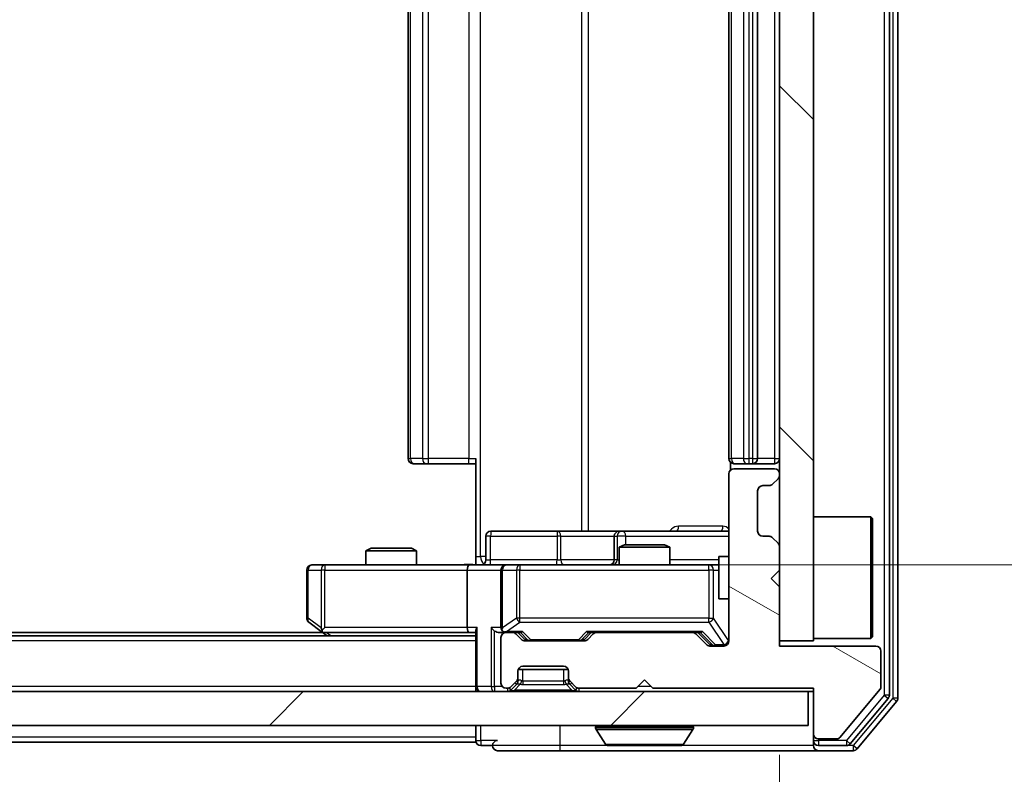
# Model space of a CAD drawing. Units: millimetres. Extents: x 0 to 6902, y 0 to 1264.
# Drawn here: x 2268 to 2326, y 917 to 962 of the extents above; entities that cross this region are included whole.
import ezdxf

# ---------------------------------------------------------------- set-up
doc = ezdxf.new("R2010")
doc.units = ezdxf.units.MM
doc.header["$LTSCALE"] = 2.5
doc.layers.get('Defpoints').update_dxf_attribs({"lineweight": 25})
for name, color, linetype, lineweight in [('Dimension (ISO)', 7, 'Continuous', 18), ('Dimension (ISO) @ 1', 7, 'Continuous', 18), ('Visible (ISO)', 7, 'Continuous', 35), ('Visible Narrow (ISO)', 7, 'Continuous', 25)]:
    doc.layers.add(name, color=color, linetype=linetype, lineweight=lineweight)
doc.layers.add('Hatch (ISO)', color=1, linetype='Continuous', lineweight=18, true_color=0xff0000)
doc.styles.add('Note Text (TK)', font='MS PGothic.ttf')
doc.dimstyles.new('Default - Method 1b (TK)', dxfattribs={"dimscale": 2.5, "dimtxt": 2.5, "dimasz": 2.5, "dimexe": 1, "dimexo": 1.5, "dimgap": 1, "dimtad": 1, "dimrnd": 1e-08, "dimdsep": 46, "dimtxsty": 'Note Text (TK)', "dimcen": 0.09, "dimdle": 5, "dimclrd": 100, "dimclre": 100, "dimclrt": 7, "dimadec": 1, "dimazin": 1, "dimtfac": 1, "dimtmove": 0, "dimatfit": 3, "dimfxl": 0, "dimtolj": 1, "dimlwd": -1, "dimlwe": -1, "dimarcsym": 0})

# ---------------------------------------------------------------- blocks, each defined once
blk = doc.blocks.new('*D46')
at = {"layer": 'Defpoints', "color": 0, "transparency": 16777216}
for p in [(1966.608, 925.039), (2312.608, 925.039), (2312.608, 871.039)]:
    blk.add_point(p, dxfattribs=at)
at = {"layer": 'Dimension (ISO)', "color": 100, "transparency": 16777216}
for p, q in [((1966.608, 918.289), (1966.608, 866.539)), ((2312.608, 918.289), (2312.608, 866.539)), ((1977.858, 871.039), (2301.358, 871.039))]:
    blk.add_line(p, q, dxfattribs=at)
for points in [[(1977.858, 872.914), (1977.858, 869.164), (1966.608, 871.039)], [(2301.358, 872.914), (2301.358, 869.164), (2312.608, 871.039)]]:
    blk.add_solid(points, dxfattribs=at)
at = {"layer": 'Dimension (ISO)', "color": 7, "transparency": 16777216, "insert": (2128.199, 881.164), "char_height": 11.25, "attachment_point": 4, "style": 'Note Text (TK)'}
blk.add_mtext('\\A1;346', dxfattribs=at)
blk = doc.blocks.new('*D47')
at = {"layer": 'Defpoints', "color": 0, "transparency": 16777216}
for p in [(2294.233, 995.539), (2294.233, 929.539), (2379.733, 929.539)]:
    blk.add_point(p, dxfattribs=at)
at = {"layer": 'Dimension (ISO)', "color": 100, "transparency": 16777216}
for p, q in [((2300.983, 995.539), (2384.233, 995.539)), ((2379.733, 984.289), (2379.733, 940.789)), ((2300.983, 929.539), (2384.233, 929.539))]:
    blk.add_line(p, q, dxfattribs=at)
for points in [[(2377.858, 984.289), (2381.608, 984.289), (2379.733, 995.539)], [(2377.858, 940.789), (2381.608, 940.789), (2379.733, 929.539)]]:
    blk.add_solid(points, dxfattribs=at)
at = {"layer": 'Dimension (ISO)', "color": 7, "transparency": 16777216, "insert": (2369.608, 955.252), "char_height": 11.25, "attachment_point": 4, "rotation": 90, "style": 'Note Text (TK)'}
blk.add_mtext('\\A1;66', dxfattribs=at)

msp = doc.modelspace()

# ---------------------------------------------------------------- hatches: boundary and pattern name
at = {"layer": 'Hatch (ISO)'}
h = msp.add_hatch(dxfattribs=at)
h.set_pattern_fill('ANSI31', color=256, scale=114.3, angle=90.00021, style=0)
h.set_pattern_definition([(135.0002, (922.25, -36), (-10.10275, -10.10283), [])])
h.paths.add_polyline_path([(2314.6085, 1000.039), (2312.6085, 1000.039), (2312.6085, 925.039), (2314.6085, 925.039)])
h = msp.add_hatch(dxfattribs=at)
h.set_pattern_fill('ANSI31', color=256, scale=114.3, angle=105.000246, style=0)
h.set_pattern_definition([(150.0002, (922.25, -36), (-7.1437, -12.37337), [])])
edge = h.paths.add_edge_path()
edge.add_line((2305.1085, 922.239), (2314.6085, 922.239))
edge.add_line((2314.6085, 922.239), (2314.6085, 919.539))
edge.add_ellipse((2314.9085, 919.539), major_axis=(0, -0.3), ratio=1, start_angle=270, end_angle=360)
edge.add_line((2314.9085, 919.239), (2316.0148, 919.239))
edge.add_ellipse((2316.0148, 919.439), major_axis=(0.2, 0), ratio=1, start_angle=270, end_angle=320.194429)
edge.add_line((2316.1685, 919.3109), (2318.5621, 922.1833))
edge.add_ellipse((2318.4085, 922.3114), major_axis=(0.128, 0.1536), ratio=1, start_angle=270, end_angle=309.805571)
edge.add_line((2318.6085, 922.3114), (2318.6085, 924.439))
edge.add_ellipse((2318.3085, 924.439), major_axis=(0, 0.3), ratio=1, start_angle=270, end_angle=360)
edge.add_line((2318.3085, 924.739), (2312.6085, 924.739))
edge.add_line((2312.6085, 924.739), (2312.6085, 928.239))
edge.add_line((2312.6085, 928.239), (2312.1085, 928.739))
edge.add_line((2312.1085, 928.739), (2312.6085, 929.239))
edge.add_line((2312.6085, 929.239), (2312.6085, 930.6147))
edge.add_ellipse((2312.3085, 930.6147), major_axis=(0, 0.3), ratio=1, start_angle=270, end_angle=315)
edge.add_line((2312.5206, 930.8268), (2312.1964, 931.1511))
edge.add_ellipse((2311.9842, 930.939), major_axis=(-0.2121, 0.2121), ratio=1, start_angle=270, end_angle=315)
edge.add_line((2311.9842, 931.239), (2311.6085, 931.239))
edge.add_ellipse((2311.6085, 931.539), major_axis=(-0.3, 0), ratio=1, start_angle=0, end_angle=90, ccw=False)
edge.add_line((2311.3085, 931.539), (2311.3085, 933.939))
edge.add_ellipse((2311.6085, 933.939), major_axis=(0, 0.3), ratio=1, start_angle=0, end_angle=90, ccw=False)
edge.add_line((2311.6085, 934.239), (2311.9842, 934.239))
edge.add_ellipse((2311.9842, 934.539), major_axis=(0.3, 0), ratio=1, start_angle=270, end_angle=315)
edge.add_line((2312.1964, 934.3268), (2312.5206, 934.6511))
edge.add_ellipse((2312.3085, 934.8632), major_axis=(0.2121, 0.2121), ratio=1, start_angle=270, end_angle=315)
edge.add_line((2312.6085, 934.8632), (2312.6085, 934.939))
edge.add_ellipse((2312.3085, 934.939), major_axis=(0, 0.3), ratio=1, start_angle=270, end_angle=360)
edge.add_line((2312.3085, 935.239), (2309.9085, 935.239))
edge.add_ellipse((2309.9085, 934.939), major_axis=(-0.3, 0), ratio=1, start_angle=270, end_angle=360)
edge.add_line((2309.6085, 934.939), (2309.6085, 925.039))
edge.add_ellipse((2309.3085, 925.039), major_axis=(0, -0.3), ratio=1, start_angle=0, end_angle=90, ccw=False)
edge.add_line((2309.3085, 924.739), (2308.4827, 924.739))
edge.add_ellipse((2308.4827, 925.039), major_axis=(-0.3, 0), ratio=1, start_angle=45, end_angle=90, ccw=False)
edge.add_line((2308.2706, 924.8268), (2307.6464, 925.4511))
edge.add_ellipse((2307.4342, 925.239), major_axis=(-0.2121, 0.2121), ratio=1, start_angle=270, end_angle=315)
edge.add_line((2307.4342, 925.539), (2301.7827, 925.539))
edge.add_ellipse((2301.7827, 925.239), major_axis=(-0.3, 0), ratio=1, start_angle=270, end_angle=315)
edge.add_line((2301.5706, 925.4511), (2301.2464, 925.1268))
edge.add_ellipse((2301.0342, 925.339), major_axis=(-0.2121, -0.2121), ratio=1, start_angle=45, end_angle=90, ccw=False)
edge.add_line((2301.0342, 925.039), (2297.5327, 925.039))
edge.add_ellipse((2297.5327, 925.339), major_axis=(-0.3, 0), ratio=1, start_angle=45, end_angle=90, ccw=False)
edge.add_line((2297.3206, 925.1268), (2296.9964, 925.4511))
edge.add_ellipse((2296.7842, 925.239), major_axis=(-0.2121, 0.2121), ratio=1, start_angle=270, end_angle=315)
edge.add_line((2296.7842, 925.539), (2296.4085, 925.539))
edge.add_ellipse((2296.4085, 925.239), major_axis=(-0.3, 0), ratio=1, start_angle=270, end_angle=360)
edge.add_line((2296.1085, 925.239), (2296.1085, 922.539))
edge.add_ellipse((2296.4085, 922.539), major_axis=(0, -0.3), ratio=1, start_angle=270, end_angle=360)
edge.add_line((2296.4085, 922.239), (2296.4842, 922.239))
edge.add_ellipse((2296.4842, 922.539), major_axis=(0.3, 0), ratio=1, start_angle=270, end_angle=315)
edge.add_line((2296.6964, 922.3268), (2297.0206, 922.6511))
edge.add_ellipse((2296.8085, 922.8632), major_axis=(0.2121, 0.2121), ratio=1, start_angle=270, end_angle=315)
edge.add_line((2297.1085, 922.8632), (2297.1085, 923.239))
edge.add_ellipse((2297.4085, 923.239), major_axis=(0, 0.3), ratio=1, start_angle=0, end_angle=90, ccw=False)
edge.add_line((2297.4085, 923.539), (2299.8085, 923.539))
edge.add_ellipse((2299.8085, 923.239), major_axis=(0.3, 0), ratio=1, start_angle=0, end_angle=90, ccw=False)
edge.add_line((2300.1085, 923.239), (2300.1085, 922.8632))
edge.add_ellipse((2300.4085, 922.8632), major_axis=(0, -0.3), ratio=1, start_angle=270, end_angle=315)
edge.add_line((2300.1964, 922.6511), (2300.5206, 922.3268))
edge.add_ellipse((2300.7327, 922.539), major_axis=(0.2121, -0.2121), ratio=1, start_angle=270, end_angle=315)
edge.add_line((2300.7327, 922.239), (2304.1085, 922.239))
edge.add_line((2304.1085, 922.239), (2304.6085, 922.739))
edge.add_line((2304.6085, 922.739), (2305.1085, 922.239))
h = msp.add_hatch(dxfattribs=at)
h.set_pattern_fill('ANSI31', color=256, scale=114.3, style=0)
h.set_pattern_definition([(45, (922.25, -36), (-10.10279, 10.10279), [])])
h.paths.add_polyline_path([(1964.9085, 922.039), (1964.9085, 920.039), (2314.3085, 920.039), (2314.3085, 922.039)])

# ---------------------------------------------------------------- linework, layer by layer
at = {"layer": 'Visible (ISO)'}
for p, q in [((2319.1085, 921.8286), (2319.1085, 1003.2493)), ((2319.6085, 921.6476), (2319.6085, 1003.4303)), ((2312.6085, 1000.039), (2312.6085, 925.039)), ((2314.6085, 925.039), (2314.6085, 1000.039)), ((2290.6085, 989.239), (2290.6085, 935.839)), ((2309.6085, 989.239), (2309.6085, 935.839)), ((2311.3085, 935.839), (2311.3085, 989.239)), ((2290.9671, 935.539), (2290.9085, 935.539)), ((2290.9671, 935.539), (2291.6742, 935.539)), ((2291.8156, 935.539), (2291.6742, 935.539)), ((2291.8156, 935.539), (2294.1943, 935.539)), ((2294.6085, 935.539), (2294.1943, 935.539)), ((2294.6085, 930.039), (2294.6085, 935.839)), ((2309.6983, 935.6249), (2309.6983, 935.153)), ((2309.9671, 935.539), (2309.9085, 935.539)), ((2309.9671, 935.539), (2310.6742, 935.539)), ((2310.8156, 935.539), (2310.6742, 935.539)), ((2310.8156, 935.539), (2311.0085, 935.539)), ((2311.0085, 935.539), (2312.3085, 935.539)), ((2309.6085, 934.939), (2309.6085, 925.039)), ((2312.3085, 935.239), (2309.9085, 935.239)), ((2312.6085, 934.8632), (2312.6085, 934.939)), ((2311.6085, 934.239), (2311.9842, 934.239)), ((2312.1964, 934.3268), (2312.5206, 934.6511)), ((2311.3085, 931.539), (2311.3085, 933.939)), ((2314.6085, 932.389), (2318.0085, 932.389)), ((2318.0085, 925.189), (2318.0085, 932.389)), ((2318.1085, 932.289), (2318.0085, 932.389)), ((2318.1085, 932.289), (2318.1085, 925.289)), ((2299.4394, 931.539), (2295.5098, 931.539)), ((2303.114, 931.539), (2299.4394, 931.539)), ((2303.2855, 931.539), (2303.114, 931.539)), ((2309.6085, 931.539), (2303.2855, 931.539)), ((2295.2098, 929.839), (2295.2098, 931.239)), ((2302.814, 931.239), (2302.814, 929.839)), ((2303.4152, 930.739), (2303.1085, 930.5856)), ((2303.4152, 930.739), (2305.8018, 930.739)), ((2305.8018, 930.739), (2306.1085, 930.5856)), ((2311.9842, 931.239), (2311.6085, 931.239)), ((2312.5206, 930.8268), (2312.1964, 931.1511)), ((2288.4152, 930.539), (2288.1085, 930.3856)), ((2291.1085, 930.3856), (2288.1085, 930.3856)), ((2288.1085, 929.539), (2288.1085, 930.3856)), ((2288.4152, 930.539), (2290.8018, 930.539)), ((2290.8018, 930.539), (2291.1085, 930.3856)), ((2291.1085, 929.539), (2291.1085, 930.3856)), ((2306.1085, 930.5856), (2303.1085, 930.5856)), ((2303.1085, 929.539), (2303.1085, 930.5856)), ((2306.1085, 929.539), (2306.1085, 930.5856)), ((2312.6085, 929.239), (2312.6085, 930.6147)), ((2294.6085, 930.039), (2294.6085, 929.5467)), ((2309.0085, 930.039), (2309.0085, 927.539)), ((2309.6085, 930.039), (2309.0085, 930.039)), ((2284.6085, 929.239), (2284.6085, 926.389)), ((2285.6719, 929.539), (2284.9085, 929.539)), ((2294.2327, 929.539), (2285.6719, 929.539)), ((2294.1085, 929.239), (2294.1085, 925.839)), ((2294.2327, 929.539), (2296.4085, 929.539)), ((2296.1085, 929.239), (2296.1085, 925.839)), ((2297.2267, 929.539), (2296.4085, 929.539)), ((2308.4231, 929.539), (2297.2267, 929.539)), ((2309.0085, 929.539), (2308.4231, 929.539)), ((2312.1085, 928.739), (2312.6085, 929.239)), ((2312.6085, 928.239), (2312.1085, 928.739)), ((2312.6085, 924.739), (2312.6085, 928.239)), ((2309.6085, 927.539), (2309.0085, 927.539)), ((2284.7285, 926.149), (2285.4618, 925.599)), ((2285.5418, 925.539), (1993.6752, 925.539)), ((2285.4618, 925.599), (2285.8085, 925.339)), ((2285.6719, 925.839), (2285.5163, 925.6834)), ((2285.6418, 925.539), (2294.2327, 925.539)), ((2294.2327, 925.539), (2294.6085, 925.539)), ((2294.6085, 925.6268), (2294.6085, 922.339)), ((2296.0327, 925.539), (2296.4085, 925.539)), ((2296.7842, 925.539), (2296.4085, 925.539)), ((2296.7842, 925.539), (2297.2846, 925.539)), ((2297.5206, 925.1268), (2297.1085, 925.539)), ((2301.0464, 925.1268), (2301.4585, 925.539)), ((2301.2824, 925.539), (2301.7827, 925.539)), ((2307.4342, 925.539), (2301.7827, 925.539)), ((2307.4342, 925.539), (2307.9346, 925.539)), ((2307.7585, 925.539), (2308.4706, 924.8268)), ((2294.6085, 925.339), (1984.6085, 925.339)), ((2296.1085, 925.239), (2296.1085, 922.539)), ((2297.3206, 925.1268), (2296.9964, 925.4511)), ((2301.0342, 925.039), (2297.5327, 925.039)), ((2301.5706, 925.4511), (2301.2464, 925.1268)), ((2308.2706, 924.8268), (2307.6464, 925.4511)), ((2312.6085, 925.039), (2314.6085, 925.039)), ((2314.6085, 925.189), (2318.0085, 925.189)), ((2318.1085, 925.289), (2318.0085, 925.189)), ((2309.3085, 924.739), (2308.4827, 924.739)), ((2318.3085, 924.739), (2312.6085, 924.739)), ((2318.6085, 922.3114), (2318.6085, 924.439)), ((2297.1085, 922.8632), (2297.1085, 923.239)), ((2297.1256, 923.339), (2300.0913, 923.339)), ((2297.4085, 923.539), (2299.8085, 923.539)), ((2300.1085, 923.239), (2300.1085, 922.8632)), ((2296.6964, 922.3268), (2297.0206, 922.6511)), ((2297.1085, 922.6632), (2297.1085, 922.8632)), ((2300.1085, 922.8632), (2300.1085, 922.6632)), ((2300.1964, 922.6511), (2300.5206, 922.3268)), ((2304.1085, 922.239), (2304.6085, 922.739)), ((2304.6085, 922.739), (2305.1085, 922.239)), ((2314.3085, 922.039), (1964.9085, 922.039)), ((2294.6085, 922.039), (2294.6085, 922.339)), ((2296.4085, 922.239), (2296.4842, 922.239)), ((2296.6964, 922.1268), (2297.0206, 922.4511)), ((2297.0206, 922.4511), (2297.0411, 922.4715)), ((2300.1759, 922.4715), (2300.1964, 922.4511)), ((2300.1964, 922.4511), (2300.5206, 922.1268)), ((2300.7327, 922.239), (2304.1085, 922.239)), ((2305.1085, 922.239), (2314.6085, 922.239)), ((2314.3085, 920.039), (2314.3085, 922.039)), ((2314.3085, 922.039), (2314.6085, 922.039)), ((2314.6085, 922.239), (2314.6085, 919.539)), ((2316.1685, 919.3109), (2318.5621, 922.1833)), ((2316.7976, 918.9469), (2319.039, 921.6365)), ((2317.1984, 918.6469), (2319.539, 921.4555)), ((1964.9085, 920.039), (2314.3085, 920.039)), ((2294.6085, 920.039), (2294.6085, 919.339)), ((2301.7085, 919.939), (2301.7085, 919.8982)), ((2302.2993, 918.93), (2301.7408, 919.7893)), ((2306.9176, 918.93), (2307.4762, 919.7893)), ((2307.5085, 919.939), (2307.5085, 919.8982)), ((2294.6085, 919.039), (2294.6085, 919.339)), ((2314.6085, 919.539), (2314.6085, 919.139)), ((2314.6085, 918.839), (2314.6085, 919.139)), ((2314.9085, 919.239), (2316.0148, 919.239)), ((2294.6085, 919.039), (1984.6085, 919.039)), ((2294.9085, 918.839), (2295.6085, 918.839)), ((2295.9085, 918.539), (2299.6085, 918.539)), ((2299.6085, 918.539), (2314.9085, 918.539)), ((2302.467, 918.839), (2306.7499, 918.839)), ((2314.9085, 918.839), (2316.5671, 918.839)), ((2314.9085, 918.539), (2316.968, 918.539))]:
    msp.add_line(p, q, dxfattribs=at)
for centre, radius, start, end in [((2290.9085, 935.839), 0.3, 180, 270), ((2309.9085, 935.839), 0.3, 180, 270), ((2311.0085, 935.839), 0.3, 270, 0), ((2312.3085, 935.839), 0.3, 270, 0), ((2309.9085, 934.939), 0.3, 90, 180), ((2312.3085, 934.939), 0.3, 0, 90), ((2312.3085, 934.8632), 0.3, 315, 0), ((2311.6085, 933.939), 0.3, 90, 180), ((2311.9842, 934.539), 0.3, 270, 315), ((2295.5098, 931.239), 0.3, 90, 180), ((2303.114, 931.239), 0.3, 90, 180), ((2311.6085, 931.539), 0.3, 180, 270), ((2311.9842, 930.939), 0.3, 45, 90), ((2312.3085, 930.6147), 0.3, 0, 45), ((2294.9098, 929.839), 0.3, 270, 0), ((2302.514, 929.839), 0.3, 270, 0), ((2284.9085, 929.239), 0.3, 90, 180), ((2296.4085, 929.239), 0.3, 90, 180), ((2284.9085, 926.389), 0.3, 180, 233.130102), ((2285.6418, 925.839), 0.3, 233.130102, 246.562016), ((2285.6418, 925.839), 0.3, 246.562015, 270), ((2296.4085, 925.839), 0.3, 180, 211.244455), ((2296.4085, 925.239), 0.3, 90, 180), ((2296.4085, 925.839), 0.3, 246.562016, 270), ((2296.7842, 925.239), 0.3, 45, 90), ((2301.7827, 925.239), 0.3, 90, 135), ((2307.4342, 925.239), 0.3, 45, 90), ((2297.5327, 925.339), 0.3, 225, 270), ((2301.0342, 925.339), 0.3, 270, 315), ((2309.3085, 925.039), 0.3, 270, 0), ((2308.4827, 925.039), 0.3, 225, 270), ((2318.3085, 924.439), 0.3, 0, 90), ((2297.4085, 923.239), 0.3, 90, 180), ((2299.8085, 923.239), 0.3, 0, 90), ((2296.8085, 922.8632), 0.3, 315, 0), ((2296.8085, 922.6632), 0.3, 315, 0), ((2300.4085, 922.8632), 0.3, 180, 225), ((2300.4085, 922.6632), 0.3, 180, 225), ((2294.9085, 922.339), 0.3, 180, 270), ((2296.4085, 922.539), 0.3, 180, 270), ((2296.4842, 922.539), 0.3, 270, 315), ((2296.4842, 922.339), 0.3, 270, 315), ((2300.7327, 922.539), 0.3, 225, 270), ((2300.7327, 922.339), 0.3, 225, 270), ((2318.4085, 922.3114), 0.2, 320.194429, 0), ((2318.8085, 921.8286), 0.3, 320.194429, 0), ((2319.3085, 921.6476), 0.3, 320.194429, 0), ((2301.8085, 919.939), 0.1, 90, 180), ((2301.9085, 919.8982), 0.2, 180, 213.023868), ((2307.4085, 919.939), 0.1, 0, 90), ((2307.3085, 919.8982), 0.2, 326.976132, 0), ((2294.9085, 919.139), 0.3, 180, 270), ((2295.9085, 918.839), 0.3, 90, 180), ((2314.9085, 919.539), 0.3, 180, 270), ((2314.9085, 919.139), 0.3, 180, 270), ((2316.0148, 919.439), 0.2, 270, 320.194429), ((2295.9085, 918.839), 0.3, 180, 270), ((2302.467, 919.039), 0.2, 213.023868, 270), ((2306.7499, 919.039), 0.2, 270, 326.976132), ((2314.9085, 918.839), 0.3, 180, 270), ((2316.5671, 919.139), 0.3, 270, 320.194429), ((2316.968, 918.839), 0.3, 270, 320.194429)]:
    msp.add_arc(centre, radius, start, end, dxfattribs=at)
for centre, major_axis, ratio, start_param, end_param in [((2294.2327, 929.239), (0, -0.3), 0.4142136, 3.1415927, 4.712389), ((2285.6719, 925.8164), (0.2411, -0.4823), 0.3700244, 4.5294454, 4.8041722), ((2294.2327, 925.839), (0, -0.3), 0.4142136, 4.712389, 6.2831853), ((2294.9085, 925.839), (0.2772, 0.2772), 0.4142136, 1.9634954, 2.7488936), ((2295.7327, 925.839), (-0.2772, 0.2772), 0.4142136, 1.1780972, 1.9634954), ((2296.0327, 925.839), (-0.4243, 0), 0.7071068, 0.7853982, 1.5707963), ((2296.4085, 925.8164), (-0.2515, -0.483), 0.3384375, 4.8868428, 5.1615697), ((2296.4407, 925.839), (-0.6487, -0.2044), 0.3384375, 1.230115, 1.4645462), ((2297.3877, 925.839), (0.1246, 0.2958), 0.4004104, 3.3086173, 3.9521184), ((2301.1793, 925.839), (-0.1246, 0.2958), 0.4004104, 2.3310669, 2.974568), ((2308.0377, 925.839), (0.1246, 0.2958), 0.4004104, 3.3086173, 3.9521184), ((2297.7328, 925.339), (-0.3, 0), 0.9998508, 0.7853235, 1.5707963), ((2300.8342, 925.339), (0.3, 0), 0.9998508, 4.712389, 5.4978618), ((2308.6828, 925.039), (-0.3, 0), 0.9998508, 0.7853235, 1.5707963)]:
    msp.add_ellipse(centre, major_axis=major_axis, ratio=ratio, start_param=start_param, end_param=end_param, dxfattribs=at)
for points, knots in [([(2293.4459, 929.539), (2293.6063, 929.539), (2293.7665, 929.5512), (2294.1538, 929.5676), (2294.3815, 929.5625), (2294.6085, 929.5508)], [0, 0, 0, 0, 0.04811296, 0.04811296, 0.11629634, 0.11629634, 0.11629634, 0.11629634]), ([(2285.5225, 925.5637), (2285.5214, 925.5665), (2285.5204, 925.5693), (2285.5154, 925.5861), (2285.5127, 925.6076), (2285.5126, 925.6445), (2285.5139, 925.6642), (2285.5163, 925.6834)], [0.250886757, 0.250886757, 0.250886757, 0.250886757, 0.252877969, 0.252877969, 0.261958418, 0.261958418, 0.268388032, 0.268388032, 0.268388032, 0.268388032]), ([(2296.2892, 925.5637), (2296.2836, 925.5661), (2296.2781, 925.5687), (2296.2442, 925.5859), (2296.218, 925.6053), (2296.1806, 925.6425), (2296.1643, 925.6634), (2296.152, 925.6834)], [0.381031219, 0.381031219, 0.381031219, 0.381031219, 0.382741903, 0.382741903, 0.391761654, 0.391761654, 0.398553638, 0.398553638, 0.398553638, 0.398553638]), ([(2304.2191, 918.839), (2304.219, 918.839), (2304.2188, 918.839), (2304.2185, 918.839), (2304.2183, 918.839), (2304.218, 918.839)], [-0.00023059908, -0.00023059908, -0.00023059908, -0.00023059908, 0, 0, 0.00033832945, 0.00033832945, 0.00033832945, 0.00033832945]), ([(2304.2191, 918.839), (2304.2192, 918.839), (2304.2193, 918.839), (2304.2196, 918.839), (2304.2199, 918.839), (2304.2203, 918.839)], [-0.00005424966, -0.00005424966, -0.00005424966, -0.00005424966, 0, 0, 0.00024151791, 0.00024151791, 0.00024151791, 0.00024151791]), ([(2306.626, 918.839), (2306.6267, 918.839), (2306.6274, 918.839), (2306.6291, 918.839), (2306.6302, 918.839), (2306.6312, 918.839)], [-0.00023059908, -0.00023059908, -0.00023059908, -0.00023059908, 0, 0, 0.00033832945, 0.00033832945, 0.00033832945, 0.00033832945]), ([(2306.6312, 918.839), (2306.6303, 918.839), (2306.6293, 918.839), (2306.6277, 918.839), (2306.6271, 918.839), (2306.6264, 918.839)], [-0.00033832945, -0.00033832945, -0.00033832945, -0.00033832945, 0, 0, 0.00024151791, 0.00024151791, 0.00024151791, 0.00024151791])]:
    msp.add_open_spline(points, degree=3, knots=knots, dxfattribs=at)
at = {"layer": 'Visible Narrow (ISO)'}
for p, q in [((2318.8085, 1003.2493), (2318.8085, 921.8286)), ((2319.3085, 1003.4303), (2319.3085, 921.6476)), ((2294.9014, 930.039), (2294.9014, 995.039)), ((2300.8794, 993.539), (2300.8794, 931.539)), ((2301.2837, 931.539), (2301.2837, 993.539)), ((2290.7549, 935.839), (2290.7549, 989.239)), ((2291.462, 989.239), (2291.462, 935.839)), ((2291.8156, 935.839), (2291.8156, 989.239)), ((2294.1943, 989.239), (2294.1943, 935.839)), ((2309.7549, 935.839), (2309.7549, 989.239)), ((2310.462, 989.239), (2310.462, 935.839)), ((2310.8156, 935.839), (2310.8156, 989.239)), ((2311.0085, 989.239), (2311.0085, 935.839)), ((2312.3085, 989.239), (2312.3085, 935.839)), ((2290.6085, 935.839), (2290.7549, 935.839)), ((2291.462, 935.839), (2290.7549, 935.839)), ((2291.462, 935.839), (2291.8156, 935.839)), ((2291.8156, 935.539), (2291.8156, 935.839)), ((2294.1943, 935.839), (2291.8156, 935.839)), ((2294.1943, 935.539), (2294.1943, 935.839)), ((2294.1943, 935.839), (2294.6085, 935.839)), ((2309.6085, 935.839), (2309.7549, 935.839)), ((2310.462, 935.839), (2309.7549, 935.839)), ((2310.462, 935.839), (2310.8156, 935.839)), ((2311.0085, 935.839), (2310.8156, 935.839)), ((2310.8156, 935.539), (2310.8156, 935.839)), ((2311.0085, 935.839), (2311.0085, 935.539)), ((2311.0085, 935.839), (2311.3085, 935.839)), ((2312.3085, 935.839), (2311.3085, 935.839)), ((2312.3085, 935.839), (2312.3085, 935.539)), ((2312.3085, 935.839), (2312.6085, 935.839)), ((2309.2534, 931.839), (2306.6233, 931.839)), ((2295.4967, 931.239), (2295.2098, 931.239)), ((2295.4967, 929.839), (2295.4967, 931.239)), ((2295.4967, 931.239), (2299.4264, 931.239)), ((2299.6516, 931.239), (2299.4264, 931.239)), ((2299.4264, 931.239), (2299.4264, 929.839)), ((2299.6516, 931.239), (2302.814, 931.239)), ((2299.6516, 929.839), (2299.6516, 931.239)), ((2302.8142, 931.239), (2302.814, 931.239)), ((2302.8142, 931.239), (2302.9858, 931.239)), ((2302.8142, 929.839), (2302.8142, 931.239)), ((2303.4977, 931.239), (2302.9858, 931.239)), ((2302.9858, 931.239), (2302.9858, 929.839)), ((2303.4977, 930.739), (2303.4977, 931.239)), ((2303.4977, 931.239), (2309.6085, 931.239)), ((2294.6085, 930.039), (2294.9014, 930.039)), ((2295.2098, 930.039), (2294.9014, 930.039)), ((2295.2098, 929.839), (2295.4967, 929.839)), ((2299.4264, 929.839), (2295.4967, 929.839)), ((2299.4264, 929.839), (2299.6516, 929.839)), ((2302.814, 929.839), (2299.6516, 929.839)), ((2302.814, 929.839), (2302.8142, 929.839)), ((2302.9858, 929.839), (2302.8142, 929.839)), ((2302.9858, 929.839), (2303.1085, 929.839)), ((2309.0085, 929.839), (2306.1085, 929.839)), ((2284.6891, 929.239), (2284.6085, 929.239)), ((2284.6891, 926.389), (2284.6891, 929.239)), ((2284.6891, 929.239), (2285.4525, 929.239)), ((2285.6719, 929.239), (2285.4525, 929.239)), ((2285.4525, 929.239), (2285.4525, 925.8164)), ((2285.6719, 929.539), (2285.6719, 929.239)), ((2285.6719, 929.239), (2294.1085, 929.239)), ((2285.6719, 925.839), (2285.6719, 929.239)), ((2294.1085, 929.239), (2296.1085, 929.239)), ((2296.2038, 929.239), (2296.1085, 929.239)), ((2296.2038, 925.8164), (2296.2038, 929.239)), ((2296.2038, 929.239), (2297.022, 929.239)), ((2297.2267, 929.239), (2297.022, 929.239)), ((2297.022, 929.239), (2297.022, 926.389)), ((2297.2267, 929.539), (2297.2267, 929.239)), ((2297.2267, 926.389), (2297.2267, 929.239)), ((2297.2267, 929.239), (2308.4231, 929.239)), ((2308.4231, 929.239), (2308.4231, 929.539)), ((2308.6914, 929.239), (2308.4231, 929.239)), ((2308.4231, 929.239), (2308.4231, 926.389)), ((2308.6914, 926.389), (2308.6914, 929.239)), ((2308.6914, 929.239), (2309.0085, 929.239)), ((2309.5768, 927.539), (2309.5768, 925.0608)), ((2284.6085, 926.389), (2284.6891, 926.389)), ((2285.4525, 925.8164), (2284.6891, 926.389)), ((2297.022, 926.389), (2296.2038, 925.8164)), ((2296.4407, 925.599), (2297.2267, 926.149)), ((2297.2267, 926.389), (2297.022, 926.389)), ((2297.2267, 926.149), (2297.2267, 926.389)), ((2308.4231, 926.389), (2297.2267, 926.389)), ((2297.2267, 926.149), (2308.4231, 926.149)), ((2308.4231, 926.149), (2308.4231, 926.389)), ((2308.4231, 926.389), (2308.6914, 926.389)), ((2308.4231, 926.149), (2309.3085, 924.8208)), ((2309.5768, 925.0608), (2308.6914, 926.389)), ((2294.1085, 925.839), (2285.6719, 925.839)), ((2286.022, 925.339), (2285.7553, 925.539)), ((2294.6964, 925.839), (2294.1085, 925.839)), ((2294.6964, 922.339), (2294.6964, 925.839)), ((2295.5206, 925.839), (2295.5206, 922.339)), ((2296.1085, 925.839), (2295.5206, 925.839)), ((2295.7327, 922.339), (2295.7327, 925.6268)), ((2297.3877, 925.599), (2296.4407, 925.599)), ((2297.2615, 925.539), (2297.6641, 925.1268)), ((2297.8762, 925.099), (2297.3877, 925.599)), ((2301.1793, 925.599), (2300.6908, 925.099)), ((2300.9029, 925.1268), (2301.3055, 925.539)), ((2308.0377, 925.599), (2301.1793, 925.599)), ((2307.9115, 925.539), (2308.6072, 924.8268)), ((2308.8193, 924.799), (2308.0377, 925.599)), ((2294.6085, 925.039), (1984.6085, 925.039)), ((2297.6641, 925.1268), (2297.5206, 925.1268)), ((2297.8762, 925.099), (2297.8762, 925.039)), ((2300.6908, 925.099), (2297.8762, 925.099)), ((2300.6908, 925.039), (2300.6908, 925.099)), ((2301.0464, 925.1268), (2300.9029, 925.1268)), ((2309.5768, 925.0608), (2309.6085, 925.0608)), ((2308.6072, 924.8268), (2308.4706, 924.8268)), ((2308.8193, 924.799), (2308.8193, 924.739)), ((2309.3085, 924.799), (2308.8193, 924.799)), ((2309.3085, 924.8208), (2309.3085, 924.799)), ((2309.3085, 924.739), (2309.3085, 924.799)), ((2297.4085, 922.6632), (2297.4085, 923.339)), ((2299.8085, 923.339), (2299.8085, 922.6632)), ((2297.0206, 922.4511), (2296.9206, 922.5511)), ((2297.0321, 922.6632), (2297.1085, 922.6632)), ((2297.1187, 922.6837), (2297.1085, 922.6632)), ((2299.8085, 922.6632), (2297.4085, 922.6632)), ((2297.4085, 922.6632), (2297.4085, 922.4511)), ((2299.8085, 922.6632), (2299.8085, 922.4511)), ((2300.1085, 922.6632), (2300.0983, 922.6837)), ((2300.1085, 922.6632), (2300.1849, 922.6632)), ((2300.2964, 922.5511), (2300.1964, 922.4511)), ((2294.6085, 922.339), (1984.6085, 922.339)), ((2294.6085, 922.339), (2294.6964, 922.339)), ((2295.5206, 922.339), (2294.6964, 922.339)), ((2295.5206, 922.339), (2295.7327, 922.339)), ((2296.1849, 922.339), (2295.7327, 922.339)), ((2295.7327, 922.339), (2295.7327, 922.039)), ((2296.4842, 922.239), (2296.4842, 922.039)), ((2296.5713, 922.2519), (2296.6964, 922.1268)), ((2296.9085, 922.1268), (2297.2532, 922.4715)), ((2300.3085, 922.1268), (2296.9085, 922.1268)), ((2296.9085, 922.039), (2296.9085, 922.1268)), ((2297.4085, 922.4511), (2299.8085, 922.4511)), ((2300.3085, 922.1268), (2299.9638, 922.4715)), ((2300.3085, 922.039), (2300.3085, 922.1268)), ((2300.5206, 922.1268), (2300.6457, 922.2519)), ((2300.7327, 922.039), (2300.7327, 922.239)), ((2305.0085, 922.339), (2304.2085, 922.339)), ((2318.8085, 921.8286), (2316.5671, 919.139)), ((2319.3085, 921.6476), (2316.968, 918.839)), ((2319.1085, 921.8286), (2318.8085, 921.8286)), ((2318.8085, 921.8286), (2319.039, 921.6365)), ((2319.6085, 921.6476), (2319.3085, 921.6476)), ((2319.3085, 921.6476), (2319.539, 921.4555)), ((2294.9085, 919.139), (2294.9085, 920.039)), ((2299.6085, 918.839), (2299.6085, 920.039)), ((2307.5085, 919.939), (2301.7085, 919.939)), ((2301.7085, 919.8982), (2307.5085, 919.8982)), ((2301.7408, 919.7893), (2307.4762, 919.7893)), ((2294.6085, 919.339), (1984.6085, 919.339)), ((2294.6085, 919.139), (2294.9085, 919.139)), ((2294.9085, 919.139), (2294.9085, 918.839)), ((2295.9085, 919.139), (2294.9085, 919.139)), ((2314.6085, 919.139), (2314.9085, 919.139)), ((2314.9085, 919.139), (2314.9085, 919.239)), ((2314.9085, 919.139), (2314.9085, 918.839)), ((2316.5671, 919.139), (2314.9085, 919.139)), ((2316.5671, 919.139), (2316.5671, 918.839)), ((2316.7976, 918.9469), (2316.5671, 919.139)), ((2299.6085, 918.839), (2295.6085, 918.839)), ((2299.6085, 918.539), (2299.6085, 918.839)), ((2302.467, 918.839), (2299.6085, 918.839)), ((2302.2993, 918.93), (2306.9176, 918.93)), ((2314.6085, 918.839), (2306.7499, 918.839)), ((2316.968, 918.839), (2316.5671, 918.839)), ((2316.968, 918.839), (2316.968, 918.539)), ((2317.1984, 918.6469), (2316.968, 918.839))]:
    msp.add_line(p, q, dxfattribs=at)
for centre, radius, start, end in [((2297.8762, 925.339), 0.3, 225, 270.004276), ((2308.8193, 925.039), 0.3, 225, 270.004276), ((2297.4085, 923.0511), 0.6, 255, 270), ((2299.8085, 923.0511), 0.6, 270, 285)]:
    msp.add_arc(centre, radius, start, end, dxfattribs=at)
for centre, major_axis, ratio, start_param, end_param in [((2290.9671, 935.839), (0, -0.3), 0.7071068, 4.712389, 6.2831853), ((2291.6742, 935.839), (0, -0.3), 0.7071068, 4.712389, 6.2831853), ((2309.9671, 935.839), (0, -0.3), 0.7071068, 4.712389, 6.2831853), ((2310.6742, 935.839), (0, -0.3), 0.7071068, 4.712389, 6.2831853), ((2295.5098, 931.239), (0, 0.3), 0.0436194, 0, 1.5707963), ((2299.4394, 931.239), (0, 0.3), 0.0436194, 0, 1.5707963), ((2299.4394, 931.239), (0, 0.3), 0.7071068, 4.712389, 6.2831853), ((2303.114, 931.239), (0, 0.3), 0.9990482, 0, 1.5707963), ((2303.2855, 931.239), (0, 0.3), 0.9990482, 0, 1.5707963), ((2303.2855, 931.239), (0, 0.3), 0.7071068, 4.712389, 6.2831853), ((2306.4958, 931.839), (0, -0.3), 0.4251427, 0, 1.5707963), ((2309.0781, 931.839), (0, -0.3), 0.5845417, 0, 1.5707963), ((2295.2549, 930.039), (0, 0.5), 0.7071068, 1.5707963, 2.6510965), ((2295.4836, 929.839), (0, -0.3), 0.0436194, 0, 1.5707963), ((2299.4133, 929.839), (0, -0.3), 0.0436194, 0, 1.5707963), ((2299.8637, 929.839), (0, -0.3), 0.7071068, 4.712389, 6.2831853), ((2302.5145, 929.839), (0, -0.3), 0.9990482, 0, 1.5707963), ((2302.6861, 929.839), (0, -0.3), 0.9990482, 0, 1.5707963), ((2284.9085, 929.239), (0, 0.3), 0.7311768, 0, 1.5707963), ((2285.6719, 929.239), (0, 0.3), 0.7311768, 0, 1.5707963), ((2296.4085, 929.239), (0, 0.3), 0.682188, 0, 1.5707963), ((2297.2267, 929.239), (0, 0.3), 0.682188, 0, 1.5707963), ((2308.4231, 929.239), (0, 0.3), 0.8944272, 4.712389, 6.2831853), ((2284.9085, 926.389), (-0.18, -0.24), 0.6509254, 5.1665473, 6.2831853), ((2297.2267, 926.389), (0.172, -0.2458), 0.6073134, 4.3105458, 5.4271839), ((2308.4231, 926.389), (0.2496, 0.1664), 0.7427814, 4.2525987, 5.5517379), ((2297.8762, 925.339), (-0.2146, -0.2096), 0.6901674, 0.0168833, 0.9775503), ((2300.6908, 925.339), (0, -0.3), 0.9998508, 0, 0.7854728), ((2300.6908, 925.339), (0.2146, -0.2096), 0.6901674, 5.305635, 6.266302), ((2309.3085, 925.0608), (-0.2496, -0.1664), 0.7427814, 1.1110061, 2.4101453), ((2309.3085, 925.0608), (0.3, 0), 0.8, 4.712389, 6.2831853), ((2309.3085, 925.039), (0.3, 0), 0.8, 4.712389, 6.2831853), ((2308.8193, 925.039), (-0.2146, -0.2096), 0.6901674, 0.0168833, 0.9775503), ((2296.8289, 922.6837), (0.2121, -0.2121), 0.9351131, 0, 0.8189169), ((2297.4085, 922.4147), (-0.2751, 0.289), 0.4138619, 5.3842077, 6.4314052), ((2297.2532, 922.6837), (0.0776, 0.2898), 0.2505628, 3.9605096, 4.7794265), ((2297.4085, 923.2632), (0, -0.6), 0.5, 6.0213859, 6.2831853), ((2299.8085, 923.2632), (0, -0.6), 0.5, 0, 0.2617994), ((2299.8085, 922.4147), (0.2751, 0.289), 0.4138619, 6.1349654, 7.1821629), ((2299.9638, 922.6837), (-0.0776, 0.2898), 0.2505628, 1.5037588, 2.3226757), ((2300.388, 922.6837), (-0.2121, -0.2121), 0.9351131, 5.4642684, 6.2831853), ((2294.9085, 922.339), (0, -0.3), 0.7071068, 4.712389, 6.2831853), ((2295.7327, 922.339), (0, -0.3), 0.7071068, 4.712389, 6.2831853), ((2297.3327, 922.339), (-0.6476, -0.2345), 0.1095524, 6.053417, 7.1006146), ((2297.4085, 922.4147), (0.3688, -0.0542), 0.100173, 2.0200464, 3.0672439), ((2299.8085, 922.4147), (0.3688, 0.0542), 0.100173, 0.0743487, 1.1215463), ((2299.8842, 922.339), (0.6476, -0.2345), 0.1095524, 5.465756, 6.5129536)]:
    msp.add_ellipse(centre, major_axis=major_axis, ratio=ratio, start_param=start_param, end_param=end_param, dxfattribs=at)
for points, knots in [([(2306.6233, 931.839), (2306.4734, 931.839), (2306.269, 931.7576), (2306.1352, 931.5875), (2306.1069, 931.539)], [-0.097565399, -0.097565399, -0.097565399, -0.097565399, -0.0487827, -0.031647675, -0.031647675, -0.031647675, -0.031647675]), ([(2309.6085, 931.658), (2309.6068, 931.6601), (2309.5149, 931.7737), (2309.3839, 931.839), (2309.2534, 931.839)], [-0.048272119, -0.048272119, -0.048272119, -0.048272119, -0.04737353, 0, 0, 0, 0]), ([(2293.4459, 929.539), (2293.5966, 929.539), (2293.8688, 929.5521), (2294.2769, 929.5568), (2294.5026, 929.5501), (2294.6085, 929.5467)], [0, 0, 0, 0, 0.04985924, 0.08309873, 0.11479384, 0.11479384, 0.11479384, 0.11479384])]:
    msp.add_open_spline(points, degree=3, knots=knots, dxfattribs=at)

# ---------------------------------------------------------------- dimensions: what is measured, and where the dimension line sits
at = {"layer": 'Dimension (ISO) @ 1', "color": 100, "true_color": 0x00ff3f}
dim = msp.add_linear_dim(base=(2379.7327, 929.539), p1=(2294.2327, 995.539), p2=(2294.2327, 929.539), angle=270, dimstyle='Default - Method 1b (TK)', override={"dimscale": 1, "dimtxt": 11.25, "dimasz": 11.25, "dimexe": 4.5, "dimexo": 6.75, "dimgap": 4.5, "dimdec": 2, "dimcen": 0.405, "dimtol": 0, "dimlim": 0, "dimtp": 0, "dimtm": 0, "dimtdec": 2, "dimtix": 0, "dimtofl": 0, "dimtmove": 0, "dimatfit": 1}, dxfattribs=at)
dim.commit()
dim.dimension.update_dxf_attribs({"geometry": '*D47', "text_midpoint": (2379.7327, 962.539), "dimtype": 128})
dim = msp.add_linear_dim(base=(2312.6085, 871.039), p1=(1966.6085, 925.039), p2=(2312.6085, 925.039), dimstyle='Default - Method 1b (TK)', override={"dimscale": 1, "dimtxt": 11.25, "dimasz": 11.25, "dimexe": 4.5, "dimexo": 6.75, "dimgap": 4.5, "dimdec": 2, "dimcen": 0.405, "dimtol": 0, "dimlim": 0, "dimtp": 0, "dimtm": 0, "dimtdec": 2, "dimtix": 0, "dimtofl": 0, "dimtmove": 0, "dimatfit": 1}, dxfattribs=at)
dim.commit()
dim.dimension.update_dxf_attribs({"geometry": '*D46', "text_midpoint": (2139.6085, 871.039), "dimtype": 128})

doc.saveas('drawing.dxf')
